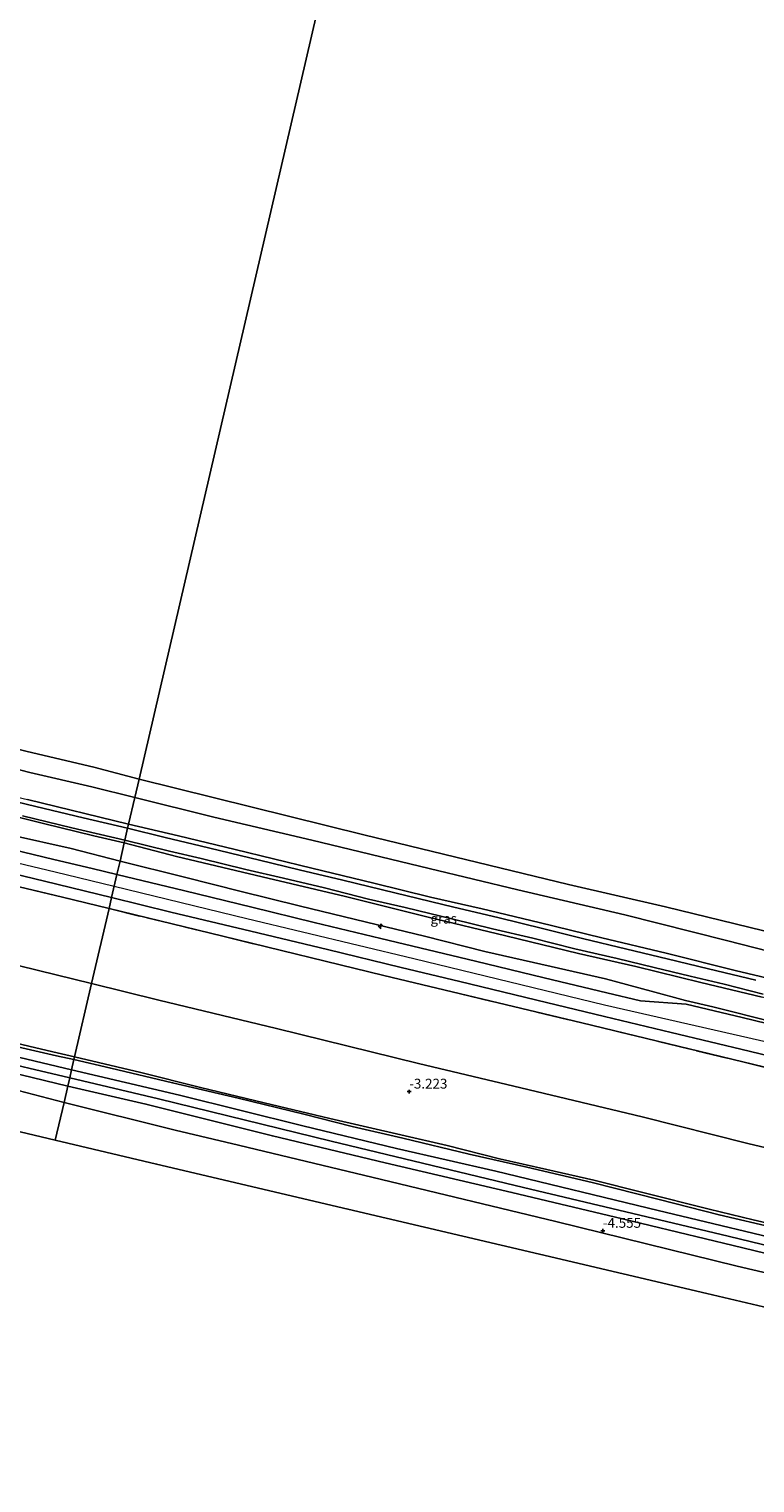
# Model space of a CAD drawing. Units: metres. Extents: x 171580 to 180010, y 510166 to 512501.
# Drawn here: x 175429 to 175614, y 511458 to 511828 of the extents above; entities that cross this region are included whole.
import ezdxf
from ezdxf.enums import TextEntityAlignment as Align

# ---------------------------------------------------------------- set-up
doc = ezdxf.new("R2010")
doc.units = ezdxf.units.M
doc.linetypes.add('IE-TERREINAFSCHEIDING', pattern=[10, 8, -2])
doc.layers.get('0').update_dxf_attribs({"lineweight": 25})
for name, color, linetype, lineweight in [('B-ME-AL-OVERIG-S-B1', 7, 'Continuous', 18), ('B-ME-GW-KRUINLIJN-L-B1', 93, 'Continuous', 18), ('B-ME-GW-TEENLIJN-L-B1', 93, 'Continuous', 18), ('B-ME-IE-GRASLAND-GV-B6', 93, 'Continuous', 18), ('B-ME-IE-GRONDWERKLIJN-GROND_INGERICHT-GV-B6', 253, 'Continuous', 18), ('B-ME-IE-HULPGEOMETRIE-L-B1', 53, 'Continuous', 18), ('B-ME-IE-TERREINAFSCHEIDING-RASTERHEKWERK-L-B1', 8, 'IE-TERREINAFSCHEIDING', 18), ('B-ME-OB-BEKLEDING-GV-B6', 253, 'Continuous', 18), ('B-ME-OB-WATERLIJN-L-B1', 133, 'OB-WATERLIJN', 18), ('B-ME-OG-WATER-GV-B6', 153, 'Continuous', 18), ('B-ME-VH-VERH_SOORT-BITUMEN-GV-B6', 8, 'IE-TERREINAFSCHEIDING-NATUURLIJK-HOUTWAL', 18)]:
    doc.layers.add(name, color=color, linetype=linetype, lineweight=lineweight)
for name, color, linetype in [('B-ME-GW-HOOGTEPUNT-S-B1', 10, 'Continuous'), ('B-ME-GW-INSTEEKWATERGANG-L-B1', 10, 'Continuous'), ('B-ME-KG-KADASTRAAL-OPNAMEDTMGRENS-L-B1', 10, 'Continuous')]:
    doc.layers.add(name, color=color, linetype=linetype)
doc.styles.add('NLCS-ISO', font='NLCS-ISO.TTF')
doc.linetypes.add('IE-TERREINAFSCHEIDING-NATUURLIJK-HOUTWAL', pattern='A,7,-1.5,[67,NLCS.SHX,S=0.75,R=45,X=0,Y=0],-1.5,7,-1.5,[70,NLCS.SHX,S=0.75,R=0,X=0,Y=0],-1.5', length=20)
doc.linetypes.add('OB-WATERLIJN', pattern='A,10,[32,NLCS.SHX,S=2,R=0,X=0,Y=0],-12', length=22)

# ---------------------------------------------------------------- blocks, each defined once
blk = doc.blocks.new('hecto')
for p, q in [((0, 0.625), (-0.625, 0)), ((0, -0.625), (0, 0.625)), ((-0.625, 0), (0.625, 0)), ((0.625, 0), (0, -0.625))]:
    blk.add_line(p, q)
blk = doc.blocks.new('hoogtepunt')
for p, q in [((-0.5, 0), (0.5, 0)), ((0, 0.5), (0, -0.5))]:
    blk.add_line(p, q)

msp = doc.modelspace()

# ---------------------------------------------------------------- linework, layer by layer
at = {"layer": 'B-ME-GW-INSTEEKWATERGANG-L-B1'}
for points in [[(175440.647, 511566.078, -4.254), (175436.239, 511567.039, -4.254), (175425.199, 511569.553, -4.254)], [(175619.202, 511523.189, -4.316), (175604.699, 511526.584, -4.282), (175589.495, 511530.475, -4.253), (175572.417, 511534.81, -4.272), (175555.818, 511538.711, -4.236), (175541.12, 511541.999, -4.189), (175524.319, 511546.052, -4.196), (175511.434, 511549.043, -4.189), (175499.083, 511552.167, -4.178), (175482.378, 511556.225, -4.132), (175465.72, 511560.159, -4.268), (175450.012, 511563.843, -4.265), (175440.647, 511566.078, -4.254)], [(175418.379, 511564.295, -4.349), (175439.077, 511559.314, -4.281)], [(175439.077, 511559.314, -4.281), (175458.923, 511554.744, -4.258), (175491.106, 511546.665, -4.153), (175519.808, 511539.835, -4.208), (175552.008, 511532.284, -4.221), (175580.117, 511525.568, -4.318), (175608.337, 511518.758, -4.288), (175637.688, 511511.66, -4.356), (175668.189, 511504.602, -4.371), (175692.649, 511498.543, -4.389), (175725.145, 511490.992, -4.346), (175757.144, 511483.183, -4.296), (175790.428, 511475.031, -4.311), (175809.288, 511470.454, -4.313)]]:
    msp.add_polyline3d(points, dxfattribs=at)
at = {"layer": 'B-ME-GW-KRUINLIJN-L-B1'}
for points in [[(175082.3831, 511715.7503, 2.1663), (175090.9811, 511713.4739, 2.1807), (175103.9723, 511710.3063, 2.2311), (175122.2835, 511706.0299, 2.1933), (175136.3566, 511702.588, 2.1933), (175154.4434, 511698.1548, 2.1933), (175176.1198, 511692.9029, 2.1807), (175192.5467, 511688.8822, 2.1681), (175205.7707, 511685.7523, 2.1807), (175217.7357, 511682.8594, 2.1681), (175236.1313, 511678.4725, 2.1681), (175256.7646, 511673.5012, 2.1807), (175277.2125, 511668.6295, 2.1933), (175296.34, 511663.9791, 2.2059), (175317.0657, 511659.0836, 2.2059), (175338.0898, 511654.0578, 2.1807), (175350.7759, 511651.0898, 2.1429), (175361.6186, 511648.5133, 2.1555), (175379.6195, 511644.0352, 2.1429), (175398.5768, 511639.5035, 2.1303), (175411.0561, 511636.3918, 2.1681), (175428.8411, 511632.1827, 2.1681), (175454.5376, 511625.9547, 2.0938)], [(175078.24, 511698.223, 4.1686), (175090.409, 511696.254, 4.2078), (175112.567, 511691.777, 4.2032), (175136.022, 511686.127, 4.1476), (175161.68, 511679.965, 4.2822), (175187.69, 511673.693, 4.2632), (175213.44, 511667.472, 4.2024), (175237.376, 511661.721, 4.1644), (175269.203, 511654.058, 4.2784), (175300.293, 511646.591, 4.2886), (175320.631, 511641.505, 4.2138), (175343.166, 511636.054, 4.2284), (175376.292, 511627.94, 4.1544), (175401.384, 511622.052, 4.2326), (175435.874, 511613.821, 4.178), (175450.873, 511610.16, 4.1748)], [(175454.5376, 511625.9547, 2.0938), (175467.2171, 511622.9748, 2.1478), (175481.642, 511619.4911, 2.1937), (175501.1216, 511614.7859, 2.1937), (175516.9243, 511610.9708, 2.182), (175531.3236, 511607.4122, 2.1703), (175544.4531, 511604.3799, 2.1118), (175558.9613, 511600.9577, 2.1001), (175574.8875, 511597.0553, 2.1001), (175591.2714, 511593.0938, 2.1271), (175608.782, 511588.7396, 2.1451), (175626.3826, 511584.5731, 2.1631)], [(175424.732, 511623.16, 4.006), (175439.924, 511619.787, 3.955), (175452.356, 511616.554, 4.045)], [(175618.639, 511575.603, 4.174), (175603.125, 511579.483, 4.247), (175596.189, 511581.122, 4.179), (175587.41, 511583.451, 4.114), (175575.832, 511586.603, 4.069), (175561.983, 511589.731, 4.066), (175545.139, 511593.583, 4.066), (175529.828, 511597.492, 4.123), (175515.081, 511601.002, 4.083), (175497.908, 511605.192, 4.089), (175483.187, 511608.813, 4.055), (175468.788, 511612.446, 4.14), (175452.356, 511616.554, 4.045)], [(175450.873, 511610.16, 4.1748), (175484.598, 511601.983, 4.224), (175527.056, 511591.778, 4.211), (175575.591, 511579.988, 4.246), (175631.312, 511567.256, 4.2604), (175688.543, 511552.779, 4.2684), (175757.762, 511536.043, 4.2144), (175820.358, 511520.899, 4.174)], [(175423.097, 511570.889, -3.974), (175435.264, 511568.061, -4.007), (175440.814, 511566.801, -3.994)], [(175440.814, 511566.801, -3.994), (175457.682, 511562.79, -3.947), (175472.859, 511558.944, -3.943), (175488.989, 511555.095, -3.928), (175505.713, 511551.117, -3.936), (175523.803, 511546.937, -3.924), (175535.554, 511544.218, -3.899), (175548.88, 511540.807, -3.936), (175560.874, 511538.108, -3.984), (175572.898, 511535.364, -4.004), (175585.283, 511532.261, -4.004), (175602.208, 511527.99, -3.939), (175613.345, 511525.329, -4.017), (175629.106, 511521.632, -4.019), (175644.075, 511518.081, -4.029), (175664.99, 511513.178, -4.024), (175685.26, 511508.225, -4.001), (175706.517, 511503.129, -4.004), (175730.901, 511497.297, -4.027), (175760.61, 511490.178, -4.072), (175786.531, 511484.113, -4.067), (175800.203, 511480.911, -4.068), (175811.018, 511478.334, -4.017)]]:
    msp.add_polyline3d(points, dxfattribs=at)
at = {"layer": 'B-ME-GW-TEENLIJN-L-B1'}
for points in [[(175072.563, 511674.207, -2.443), (175088.81, 511670.884, -2.572), (175110.359, 511666.151, -2.503), (175132.75, 511660.491, -2.665), (175151.506, 511655.543, -2.734), (175174.61, 511649.837, -2.783), (175196.582, 511644.669, -2.777), (175215.963, 511639.879, -2.786), (175238.539, 511634.525, -2.753), (175256.085, 511630.5, -2.656), (175276.408, 511625.688, -2.669), (175292.401, 511621.756, -2.69), (175312.463, 511617.197, -2.679), (175331.1, 511612.576, -2.605), (175353.287, 511607.378, -2.641), (175375.814, 511601.978, -2.624), (175396.746, 511596.998, -2.591), (175417.691, 511592.073, -2.624), (175445.135, 511585.424, -2.551)], [(175417.287, 511642.193, -0.18), (175429.4244, 511639.0934, -0.18), (175445.152, 511635.461, -0.18), (175456.1, 511632.689, -0.18)], [(175456.1, 511632.689, -0.18), (175476.195, 511627.705, -0.18), (175501.107, 511621.835, -0.18), (175530.946, 511614.675, -0.18), (175553.539, 511609.198, -0.18), (175580.757, 511602.88, -0.18), (175606.571, 511596.393, -0.18), (175631.815, 511589.952, -0.18), (175651, 511585.673, -0.18), (175683.025, 511577.803, -0.18), (175707.442, 511572.048, -0.18), (175744.852, 511562.985, -0.18), (175767.244, 511557.642, -0.18), (175795.9489, 511550.978, -0.224), (175818.7168, 511545.5532, -0.29), (175825.4163, 511543.9487, -0.2675)], [(175453.425, 511621.161, 2.501), (175445.691, 511623.009, 2.517), (175432.898, 511626.096, 2.483), (175421.249, 511628.952, 2.491)], [(175822.75, 511531.798, 2.413), (175807.615, 511535.44, 2.472), (175780.318, 511542.032, 2.457), (175753.032, 511548.674, 2.425), (175723.07, 511556.044, 2.457), (175698.488, 511561.943, 2.391), (175664.584, 511570.229, 2.407), (175643.171, 511575.213, 2.432), (175615.659, 511581.967, 2.403), (175600.093, 511585.662, 2.49), (175583.526, 511589.711, 2.436), (175568.946, 511593.066, 2.465), (175550.5, 511597.523, 2.465), (175530.71, 511602.32, 2.487), (175509.712, 511607.543, 2.479), (175488.519, 511612.55, 2.532), (175466.699, 511617.732, 2.595), (175453.425, 511621.161, 2.501)], [(175814.882, 511495.943, -2.604), (175804.303, 511498.809, -2.579), (175782.187, 511504.323, -2.466), (175760.836, 511509.451, -2.552), (175735.85, 511515.289, -2.537), (175707.083, 511522.367, -2.461), (175686.729, 511526.959, -2.552), (175662.739, 511532.585, -2.659), (175640.006, 511538.147, -2.747), (175612.052, 511544.713, -2.742), (175585.174, 511551.541, -2.647), (175554.265, 511558.888, -2.654), (175528.298, 511565.087, -2.619), (175492.161, 511573.951, -2.604), (175462.261, 511581.14, -2.594), (175445.135, 511585.424, -2.551)]]:
    msp.add_polyline3d(points, dxfattribs=at)
at = {"layer": 'B-ME-IE-GRASLAND-GV-B6'}
for points in [[(175427.5303, 511628.0381, 2.3702), (175440.0758, 511625.0452, 2.3702), (175453.5914, 511621.8772, 2.3009), (175453.425, 511621.161, 2.501), (175445.691, 511623.009, 2.517), (175432.898, 511626.096, 2.483), (175421.249, 511628.952, 2.491)], [(175421.249, 511628.952, 2.491), (175432.898, 511626.096, 2.483), (175445.691, 511623.009, 2.517), (175453.425, 511621.161, 2.501)], [(175453.425, 511621.161, 2.501), (175452.356, 511616.554, 4.045), (175439.924, 511619.787, 3.955), (175424.732, 511623.16, 4.006)], [(175424.732, 511623.16, 4.006), (175439.924, 511619.787, 3.955), (175452.356, 511616.554, 4.045), (175451.5523, 511613.156, 4.2319)], [(175618.639, 511575.603, 4.174), (175603.125, 511579.483, 4.247), (175596.189, 511581.122, 4.179), (175587.41, 511583.451, 4.114), (175575.832, 511586.603, 4.069), (175561.983, 511589.731, 4.066), (175545.139, 511593.583, 4.066), (175529.828, 511597.492, 4.123), (175515.081, 511601.002, 4.083), (175497.908, 511605.192, 4.089), (175483.187, 511608.813, 4.055), (175468.788, 511612.446, 4.14), (175452.356, 511616.554, 4.045), (175453.425, 511621.161, 2.501)], [(175453.425, 511621.161, 2.501), (175453.5914, 511621.8772, 2.3009), (175464.9727, 511619.097, 2.2991), (175473.0163, 511617.1865, 2.3363), (175484.3669, 511614.3975, 2.3456), (175493.9078, 511612.1841, 2.3549), (175504.3991, 511609.7067, 2.3642), (175515.5804, 511606.9001, 2.3288), (175524.8987, 511604.7089, 2.314), (175537.0978, 511601.812, 2.34), (175547.1034, 511599.3426, 2.34), (175557.3025, 511596.9176, 2.3233), (175568.0334, 511594.2572, 2.3288), (175578.8155, 511591.7527, 2.3084), (175588.1827, 511589.4449, 2.3381), (175597.3974, 511587.2821, 2.3307), (175606.0201, 511585.2069, 2.3158), (175615.9083, 511582.7057, 2.3121)], [(175615.659, 511581.967, 2.403), (175600.093, 511585.662, 2.49), (175583.526, 511589.711, 2.436), (175568.946, 511593.066, 2.465), (175550.5, 511597.523, 2.465), (175530.71, 511602.32, 2.487), (175509.712, 511607.543, 2.479), (175488.519, 511612.55, 2.532), (175466.699, 511617.732, 2.595), (175453.425, 511621.161, 2.501)], [(175453.425, 511621.161, 2.501), (175466.699, 511617.732, 2.595), (175488.519, 511612.55, 2.532), (175509.712, 511607.543, 2.479), (175530.71, 511602.32, 2.487), (175550.5, 511597.523, 2.465), (175568.946, 511593.066, 2.465), (175583.526, 511589.711, 2.436), (175600.093, 511585.662, 2.49), (175615.659, 511581.967, 2.403)], [(175451.5523, 511613.156, 4.2319), (175445.27, 511614.6324, 4.2401), (175435.5024, 511616.9662, 4.2314), (175424.9862, 511619.5355, 4.2289)], [(175451.5523, 511613.156, 4.2319), (175452.356, 511616.554, 4.045), (175468.788, 511612.446, 4.14), (175483.187, 511608.813, 4.055), (175497.908, 511605.192, 4.089), (175515.081, 511601.002, 4.083), (175529.828, 511597.492, 4.123), (175545.139, 511593.583, 4.066), (175561.983, 511589.731, 4.066), (175575.832, 511586.603, 4.069), (175587.41, 511583.451, 4.114), (175596.189, 511581.122, 4.179), (175603.125, 511579.483, 4.247), (175618.639, 511575.603, 4.174)], [(175450.2067, 511607.2882, 4.1998), (175449.55, 511604.457, 4.0495), (175437.688, 511607.373, 4.179), (175406.7, 511614.778, 4.132)], [(175419.7741, 511614.6451, 4.1988), (175433.1027, 511611.4449, 4.2047), (175450.2067, 511607.2882, 4.1998)], [(175623.4785, 511573.643, 4.2), (175610.5587, 511576.7538, 4.2), (175596.3618, 511580.1367, 4.1969), (175584.6955, 511581.0306, 4.262), (175576.1498, 511583.0717, 4.2586), (175560.2489, 511586.8807, 4.2586), (175542.7809, 511591.1004, 4.2586), (175518.6905, 511596.8964, 4.2583), (175501.7427, 511600.9695, 4.2617), (175485.8828, 511604.8606, 4.2592), (175468.8658, 511608.9738, 4.2567), (175451.5523, 511613.156, 4.2319)], [(175624.379, 511562.183, 4.079), (175569.842, 511575.391, 4.054), (175519.456, 511587.468, 4.062), (175478.54, 511597.442, 4.087), (175449.55, 511604.457, 4.0495), (175450.2067, 511607.2882, 4.1998)], [(175450.2067, 511607.2882, 4.1998), (175465.2887, 511603.5976, 4.2053), (175485.6122, 511598.7179, 4.2053), (175505.1148, 511594.0264, 4.1997), (175523.8215, 511589.4987, 4.2025), (175538.7501, 511585.925, 4.2), (175560.8217, 511580.6118, 4.2), (175575.5688, 511577.0317, 4.2034), (175592.5461, 511572.9619, 4.2204), (175612.3219, 511568.1836, 4.2136), (175631.497, 511563.576, 4.1591)], [(175425.199, 511569.553, -4.254), (175436.239, 511567.039, -4.254), (175440.647, 511566.078, -4.254)], [(175417.219, 511566.717, -5.593), (175439.576, 511561.461, -5.593)], [(175440.647, 511566.078, -4.254), (175440.037, 511563.451, -5.593), (175426.852, 511566.591, -5.593)], [(175627.437, 511518.519, -5.593), (175589.2, 511527.645, -5.593), (175547.897, 511537.698, -5.593), (175522.669, 511543.456, -5.593), (175498.856, 511549.187, -5.593), (175467.511, 511556.986, -5.593), (175440.037, 511563.451, -5.593), (175440.647, 511566.078, -4.254), (175450.012, 511563.843, -4.265), (175465.72, 511560.159, -4.268), (175482.378, 511556.225, -4.132), (175499.083, 511552.167, -4.178), (175511.434, 511549.043, -4.189), (175524.319, 511546.052, -4.196), (175541.12, 511541.999, -4.189), (175555.818, 511538.711, -4.236), (175572.417, 511534.81, -4.272), (175589.495, 511530.475, -4.253), (175604.699, 511526.584, -4.282), (175619.202, 511523.189, -4.316)], [(175439.576, 511561.461, -5.593), (175439.077, 511559.314, -4.281), (175418.379, 511564.295, -4.349)], [(175637.688, 511511.66, -4.356), (175608.337, 511518.758, -4.288), (175580.117, 511525.568, -4.318), (175552.008, 511532.284, -4.221), (175519.808, 511539.835, -4.208), (175491.106, 511546.665, -4.153), (175458.923, 511554.744, -4.258), (175439.077, 511559.314, -4.281), (175439.576, 511561.461, -5.593), (175462.143, 511556.072, -5.593), (175506.037, 511545.302, -5.593), (175554.984, 511533.533, -5.593), (175607.007, 511521.136, -5.593), (175632.576, 511514.968, -5.593)]]:
    msp.add_polyline3d(points, dxfattribs=at)
at = {"layer": 'B-ME-IE-GRONDWERKLIJN-GROND_INGERICHT-GV-B6'}
for points in [[(175406.7, 511614.778, 4.132), (175437.688, 511607.373, 4.179), (175449.55, 511604.457, 4.0495), (175445.135, 511585.424, -2.551)], [(175640.006, 511538.147, -2.747), (175612.052, 511544.713, -2.742), (175585.174, 511551.541, -2.647), (175554.265, 511558.888, -2.654), (175528.298, 511565.087, -2.619), (175492.161, 511573.951, -2.604), (175462.261, 511581.14, -2.594), (175445.135, 511585.424, -2.551), (175449.55, 511604.457, 4.0495), (175478.54, 511597.442, 4.087), (175519.456, 511587.468, 4.062), (175569.842, 511575.391, 4.054), (175624.379, 511562.183, 4.079)], [(175445.135, 511585.424, -2.551), (175417.691, 511592.073, -2.624)], [(175417.691, 511592.073, -2.624), (175445.135, 511585.424, -2.551)], [(175445.135, 511585.424, -2.551), (175440.814, 511566.801, -3.994), (175435.264, 511568.061, -4.007), (175423.097, 511570.889, -3.974)], [(175629.106, 511521.632, -4.019), (175613.345, 511525.329, -4.017), (175602.208, 511527.99, -3.939), (175585.283, 511532.261, -4.004), (175572.898, 511535.364, -4.004), (175560.874, 511538.108, -3.984), (175548.88, 511540.807, -3.936), (175535.554, 511544.218, -3.899), (175523.803, 511546.937, -3.924), (175505.713, 511551.117, -3.936), (175488.989, 511555.095, -3.928), (175472.859, 511558.944, -3.943), (175457.682, 511562.79, -3.947), (175440.814, 511566.801, -3.994), (175445.135, 511585.424, -2.551), (175462.261, 511581.14, -2.594), (175492.161, 511573.951, -2.604), (175528.298, 511565.087, -2.619), (175554.265, 511558.888, -2.654), (175585.174, 511551.541, -2.647), (175612.052, 511544.713, -2.742), (175640.006, 511538.147, -2.747)], [(175423.097, 511570.889, -3.974), (175435.264, 511568.061, -4.007), (175440.814, 511566.801, -3.994)], [(175440.814, 511566.801, -3.994), (175440.647, 511566.078, -4.254), (175436.239, 511567.039, -4.254), (175425.199, 511569.553, -4.254)], [(175619.202, 511523.189, -4.316), (175604.699, 511526.584, -4.282), (175589.495, 511530.475, -4.253), (175572.417, 511534.81, -4.272), (175555.818, 511538.711, -4.236), (175541.12, 511541.999, -4.189), (175524.319, 511546.052, -4.196), (175511.434, 511549.043, -4.189), (175499.083, 511552.167, -4.178), (175482.378, 511556.225, -4.132), (175465.72, 511560.159, -4.268), (175450.012, 511563.843, -4.265), (175440.647, 511566.078, -4.254), (175440.814, 511566.801, -3.994), (175457.682, 511562.79, -3.947), (175472.859, 511558.944, -3.943), (175488.989, 511555.095, -3.928), (175505.713, 511551.117, -3.936), (175523.803, 511546.937, -3.924), (175535.554, 511544.218, -3.899), (175548.88, 511540.807, -3.936), (175560.874, 511538.108, -3.984), (175572.898, 511535.364, -4.004), (175585.283, 511532.261, -4.004), (175602.208, 511527.99, -3.939), (175613.345, 511525.329, -4.017), (175629.106, 511521.632, -4.019)], [(175418.379, 511564.295, -4.349), (175439.077, 511559.314, -4.281)], [(175420.528, 511559.773, -4.181), (175438.118, 511555.178, -4.168)], [(175439.077, 511559.314, -4.281), (175438.118, 511555.178, -4.168), (175420.528, 511559.773, -4.181)], [(175653.445, 511503.179, -4.414), (175609.341, 511513.532, -4.371), (175563.222, 511524.866, -4.328), (175518.864, 511535.6, -4.248), (175482.494, 511544.291, -4.083), (175466.363, 511548.146, -4.146), (175438.118, 511555.178, -4.168), (175439.077, 511559.314, -4.281), (175458.923, 511554.744, -4.258), (175491.106, 511546.665, -4.153), (175519.808, 511539.835, -4.208), (175552.008, 511532.284, -4.221), (175580.117, 511525.568, -4.318), (175608.337, 511518.758, -4.288), (175637.688, 511511.66, -4.356)], [(175438.118, 511555.178, -4.168), (175435.887, 511545.56, -4.259), (175426.967, 511547.657, -4.263)], [(175808.321, 511466.045, -4.427), (175806.644, 511458.405, -4.371), (175802.41, 511459.4, -4.378), (175753.73, 511470.844, -4.375), (175705.055, 511482.286, -4.373), (175656.367, 511493.731, -4.371), (175601.5748, 511506.6114, -4.511), (175559.015, 511516.616, -4.366), (175510.33, 511528.061, -4.364), (175461.656, 511539.503, -4.362), (175435.887, 511545.56, -4.259), (175438.118, 511555.178, -4.168), (175466.363, 511548.146, -4.146), (175482.494, 511544.291, -4.083), (175518.864, 511535.6, -4.248), (175563.222, 511524.866, -4.328), (175609.341, 511513.532, -4.371), (175653.445, 511503.179, -4.414), (175709.578, 511489.787, -4.341), (175759.275, 511477.752, -4.373), (175808.321, 511466.045, -4.427)]]:
    msp.add_polyline3d(points, dxfattribs=at)
at = {"layer": 'B-ME-IE-HULPGEOMETRIE-L-B1'}
msp.add_polyline3d([(175519.025, 511903.932, -0.4), (175457.188, 511637.381, -0.4), (175456.1, 511632.689, -0.18), (175454.5376, 511625.9547, 2.0938), (175454.2888, 511624.8828, 2.3125), (175453.5914, 511621.8772, 2.3009), (175453.425, 511621.161, 2.501), (175452.356, 511616.554, 4.045), (175451.5523, 511613.156, 4.2319), (175450.2067, 511607.2882, 4.1998), (175449.55, 511604.457, 4.0495), (175445.135, 511585.424, -2.551), (175440.814, 511566.801, -3.994), (175440.647, 511566.078, -4.254), (175440.037, 511563.451, -5.593), (175439.576, 511561.461, -5.593), (175439.077, 511559.314, -4.281), (175438.118, 511555.178, -4.168), (175435.887, 511545.56, -4.259)], dxfattribs=at)
at = {"layer": 'B-ME-IE-TERREINAFSCHEIDING-RASTERHEKWERK-L-B1'}
for points in [[(175449.55, 511604.457, 4.0495), (175437.688, 511607.373, 4.179), (175406.7, 511614.778, 4.132), (175379.463, 511621.387, 4.059), (175352.16, 511627.962, 4.057), (175325.021, 511634.49, 4.103), (175293.959, 511642.038, 4.108), (175262.586, 511649.617, 4.108), (175235.176, 511656.188, 4.132), (175207.997, 511662.754, 4.156), (175176.73, 511670.377, 4.187), (175137.676, 511679.822, 4.191), (175098.461, 511688.859, 4.154), (175076.95, 511692.767, 4.092)], [(175449.55, 511604.457, 4.0495), (175478.54, 511597.442, 4.087), (175519.456, 511587.468, 4.062), (175569.842, 511575.391, 4.054), (175624.379, 511562.183, 4.079), (175667.476, 511551.8017, 4.044), (175714.2032, 511540.5339, 4.097), (175773.117, 511526.313, 4.117), (175819.108, 511515.203, 4.087)]]:
    msp.add_polyline3d(points, dxfattribs=at)
at = {"layer": 'B-ME-KG-KADASTRAAL-OPNAMEDTMGRENS-L-B1'}
for points in [[(175062.839, 511633.067, -4.217), (175078.81, 511629.441, -4.308), (175127.582, 511618.366, -4.299), (175176.354, 511607.292, -4.291), (175225.125, 511596.218, -4.282), (175271.845, 511585.61, -4.296), (175273.889, 511585.11, -4.274), (175322.457, 511573.227, -4.272), (175371.026, 511561.344, -4.269), (175419.594, 511549.461, -4.267), (175426.967, 511547.657, -4.263), (175435.887, 511545.56, -4.259)], [(175435.887, 511545.56, -4.259), (175461.656, 511539.503, -4.362), (175510.33, 511528.061, -4.364), (175559.015, 511516.616, -4.366), (175601.5748, 511506.6114, -4.511), (175656.367, 511493.731, -4.371), (175705.055, 511482.286, -4.373), (175753.73, 511470.844, -4.375), (175802.41, 511459.4, -4.378), (175806.644, 511458.405, -4.371)]]:
    msp.add_polyline3d(points, dxfattribs=at)
at = {"layer": 'B-ME-OB-BEKLEDING-GV-B6'}
for points in [[(175428.71, 511644.423, -0.4), (175445.672, 511640.425, -0.4), (175457.188, 511637.381, -0.4), (175456.1, 511632.689, -0.18), (175445.152, 511635.461, -0.18), (175429.4244, 511639.0934, -0.18), (175417.287, 511642.193, -0.18)], [(175417.287, 511642.193, -0.18), (175429.4244, 511639.0934, -0.18), (175445.152, 511635.461, -0.18), (175456.1, 511632.689, -0.18), (175454.5376, 511625.9547, 2.0938), (175428.8411, 511632.1827, 2.1681)], [(175631.815, 511589.952, -0.18), (175606.571, 511596.393, -0.18), (175580.757, 511602.88, -0.18), (175553.539, 511609.198, -0.18), (175530.946, 511614.675, -0.18), (175501.107, 511621.835, -0.18), (175476.195, 511627.705, -0.18), (175456.1, 511632.689, -0.18), (175457.188, 511637.381, -0.4), (175514.379, 511623.233, -0.4), (175566.428, 511610.57, -0.4), (175591.093, 511604.884, -0.4), (175644.203, 511591.916, -0.4)], [(175428.8411, 511632.1827, 2.1681), (175454.5376, 511625.9547, 2.0938), (175454.2888, 511624.8828, 2.3125), (175443.0166, 511627.5403, 2.3319), (175430.9722, 511630.4546, 2.3294), (175421.3484, 511632.7285, 2.3467)], [(175626.3826, 511584.5731, 2.1631), (175608.782, 511588.7396, 2.1451), (175591.2714, 511593.0938, 2.1271), (175574.8875, 511597.0553, 2.1001), (175558.9613, 511600.9577, 2.1001), (175544.4531, 511604.3799, 2.1118), (175531.3236, 511607.4122, 2.1703), (175516.9243, 511610.9708, 2.182), (175501.1216, 511614.7859, 2.1937), (175481.642, 511619.4911, 2.1937), (175467.2171, 511622.9748, 2.1478), (175454.5376, 511625.9547, 2.0938), (175456.1, 511632.689, -0.18), (175476.195, 511627.705, -0.18), (175501.107, 511621.835, -0.18), (175530.946, 511614.675, -0.18), (175553.539, 511609.198, -0.18), (175580.757, 511602.88, -0.18), (175606.571, 511596.393, -0.18), (175631.815, 511589.952, -0.18)], [(175614.0478, 511586.2425, 2.2872), (175602.0206, 511589.1627, 2.2971), (175591.4793, 511591.6744, 2.307), (175581.2811, 511594.1568, 2.307), (175569.9801, 511596.8662, 2.3169), (175560.1251, 511599.2784, 2.2971), (175548.4157, 511602.1956, 2.2921), (175537.2856, 511604.8357, 2.2896), (175522.276, 511608.4632, 2.2996), (175509.0116, 511611.6639, 2.302), (175497.9135, 511614.3616, 2.2971), (175487.8423, 511616.8003, 2.2996), (175472.7199, 511620.4223, 2.3095), (175463.8001, 511622.5579, 2.3095), (175454.2888, 511624.8828, 2.3125), (175454.5376, 511625.9547, 2.0938), (175467.2171, 511622.9748, 2.1478), (175481.642, 511619.4911, 2.1937), (175501.1216, 511614.7859, 2.1937), (175516.9243, 511610.9708, 2.182), (175531.3236, 511607.4122, 2.1703), (175544.4531, 511604.3799, 2.1118), (175558.9613, 511600.9577, 2.1001), (175574.8875, 511597.0553, 2.1001), (175591.2714, 511593.0938, 2.1271), (175608.782, 511588.7396, 2.1451), (175626.3826, 511584.5731, 2.1631)]]:
    msp.add_polyline3d(points, dxfattribs=at)
at = {"layer": 'B-ME-OB-WATERLIJN-L-B1'}
for points in [[(175085.026, 511726.93, -0.4), (175099.932, 511723.574, -0.4), (175130.052, 511716.048, -0.4), (175151.3, 511710.803, -0.4), (175177.076, 511704.649, -0.4), (175194.34, 511700.447, -0.4), (175209.779, 511696.97, -0.4), (175228.775, 511692.315, -0.4), (175243.011, 511688.899, -0.4), (175269.451, 511682.482, -0.4), (175295.964, 511676.086, -0.4), (175322.153, 511669.753, -0.4), (175348.911, 511663.543, -0.4), (175378.969, 511656.07, -0.4), (175402.903, 511650.948, -0.4), (175413.742, 511648.103, -0.4), (175428.71, 511644.423, -0.4), (175445.672, 511640.425, -0.4), (175457.188, 511637.381, -0.4)], [(175457.188, 511637.381, -0.4), (175514.379, 511623.233, -0.4), (175566.428, 511610.57, -0.4), (175591.093, 511604.884, -0.4), (175644.203, 511591.916, -0.4), (175689.545, 511580.752, -0.4), (175720.755, 511573.245, -0.4), (175783.187, 511558.287, -0.4), (175826.256, 511547.772, -0.4)]]:
    msp.add_polyline3d(points, dxfattribs=at)
at = {"layer": 'B-ME-OG-WATER-GV-B6'}
for points in [[(175085.026, 511726.93, -0.4), (175146.716, 511987.914, -0.4), (175519.025, 511903.932, -0.4), (175457.188, 511637.381, -0.4), (175445.672, 511640.425, -0.4), (175428.71, 511644.423, -0.4), (175413.742, 511648.103, -0.4), (175402.903, 511650.948, -0.4), (175378.969, 511656.07, -0.4), (175348.911, 511663.543, -0.4), (175322.153, 511669.753, -0.4), (175295.964, 511676.086, -0.4), (175269.451, 511682.482, -0.4), (175243.011, 511688.899, -0.4), (175228.775, 511692.315, -0.4), (175209.779, 511696.97, -0.4), (175194.34, 511700.447, -0.4), (175177.076, 511704.649, -0.4), (175151.3, 511710.803, -0.4), (175130.052, 511716.048, -0.4), (175099.932, 511723.574, -0.4), (175085.026, 511726.93, -0.4)], [(175457.188, 511637.381, -0.4), (175519.025, 511903.932, -0.4), (175886.236, 511821.099, -0.4), (175826.256, 511547.772, -0.4), (175783.187, 511558.287, -0.4), (175720.755, 511573.245, -0.4), (175689.545, 511580.752, -0.4), (175644.203, 511591.916, -0.4), (175591.093, 511604.884, -0.4), (175566.428, 511610.57, -0.4), (175514.379, 511623.233, -0.4), (175457.188, 511637.381, -0.4)], [(175440.037, 511563.451, -5.593), (175439.576, 511561.461, -5.593), (175417.219, 511566.717, -5.593)], [(175426.852, 511566.591, -5.593), (175440.037, 511563.451, -5.593)], [(175632.576, 511514.968, -5.593), (175607.007, 511521.136, -5.593), (175554.984, 511533.533, -5.593), (175506.037, 511545.302, -5.593), (175462.143, 511556.072, -5.593), (175439.576, 511561.461, -5.593), (175440.037, 511563.451, -5.593), (175467.511, 511556.986, -5.593), (175498.856, 511549.187, -5.593), (175522.669, 511543.456, -5.593), (175547.897, 511537.698, -5.593), (175589.2, 511527.645, -5.593), (175627.437, 511518.519, -5.593)]]:
    msp.add_polyline3d(points, dxfattribs=at)
at = {"layer": 'B-ME-VH-VERH_SOORT-BITUMEN-GV-B6'}
for points in [[(175421.3484, 511632.7285, 2.3467), (175430.9722, 511630.4546, 2.3294), (175443.0166, 511627.5403, 2.3319), (175454.2888, 511624.8828, 2.3125), (175453.5914, 511621.8772, 2.3009), (175440.0758, 511625.0452, 2.3702), (175427.5303, 511628.0381, 2.3702)], [(175615.9083, 511582.7057, 2.3121), (175606.0201, 511585.2069, 2.3158), (175597.3974, 511587.2821, 2.3307), (175588.1827, 511589.4449, 2.3381), (175578.8155, 511591.7527, 2.3084), (175568.0334, 511594.2572, 2.3288), (175557.3025, 511596.9176, 2.3233), (175547.1034, 511599.3426, 2.34), (175537.0978, 511601.812, 2.34), (175524.8987, 511604.7089, 2.314), (175515.5804, 511606.9001, 2.3288), (175504.3991, 511609.7067, 2.3642), (175493.9078, 511612.1841, 2.3549), (175484.3669, 511614.3975, 2.3456), (175473.0163, 511617.1865, 2.3363), (175464.9727, 511619.097, 2.2991), (175453.5914, 511621.8772, 2.3009), (175454.2888, 511624.8828, 2.3125), (175463.8001, 511622.5579, 2.3095), (175472.7199, 511620.4223, 2.3095), (175487.8423, 511616.8003, 2.2996), (175497.9135, 511614.3616, 2.2971), (175509.0116, 511611.6639, 2.302), (175522.276, 511608.4632, 2.2996), (175537.2856, 511604.8357, 2.2896), (175548.4157, 511602.1956, 2.2921), (175560.1251, 511599.2784, 2.2971), (175569.9801, 511596.8662, 2.3169), (175581.2811, 511594.1568, 2.307), (175591.4793, 511591.6744, 2.307), (175602.0206, 511589.1627, 2.2971), (175614.0478, 511586.2425, 2.2872)], [(175424.9862, 511619.5355, 4.2289), (175435.5024, 511616.9662, 4.2314), (175445.27, 511614.6324, 4.2401), (175451.5523, 511613.156, 4.2319), (175450.2067, 511607.2882, 4.1998)], [(175450.2067, 511607.2882, 4.1998), (175433.1027, 511611.4449, 4.2047), (175419.7741, 511614.6451, 4.1988)], [(175450.2067, 511607.2882, 4.1998), (175451.5523, 511613.156, 4.2319), (175468.8658, 511608.9738, 4.2567), (175485.8828, 511604.8606, 4.2592), (175501.7427, 511600.9695, 4.2617), (175518.6905, 511596.8964, 4.2583), (175542.7809, 511591.1004, 4.2586), (175560.2489, 511586.8807, 4.2586), (175576.1498, 511583.0717, 4.2586), (175584.6955, 511581.0306, 4.262), (175596.3618, 511580.1367, 4.1969), (175610.5587, 511576.7538, 4.2), (175623.4785, 511573.643, 4.2)], [(175631.497, 511563.576, 4.1591), (175612.3219, 511568.1836, 4.2136), (175592.5461, 511572.9619, 4.2204), (175575.5688, 511577.0317, 4.2034), (175560.8217, 511580.6118, 4.2), (175538.7501, 511585.925, 4.2), (175523.8215, 511589.4987, 4.2025), (175505.1148, 511594.0264, 4.1997), (175485.6122, 511598.7179, 4.2053), (175465.2887, 511603.5976, 4.2053), (175450.2067, 511607.2882, 4.1998)]]:
    msp.add_polyline3d(points, dxfattribs=at)

# ---------------------------------------------------------------- block references
at = {"layer": 'B-ME-AL-OVERIG-S-B1', "rotation": 90}
msp.add_blockref('hecto', (175518.6674, 511599.9561, 4.101), dxfattribs=at)
at = {"layer": 'B-ME-GW-HOOGTEPUNT-S-B1', "rotation": 90}
for p in [(175525.913, 511557.913, -3.2226), (175525.913, 511557.913, -3.2226), (175575.159, 511522.511, -4.5552), (175575.159, 511522.511, -4.5552)]:
    msp.add_blockref('hoogtepunt', p, dxfattribs=at)

# ---------------------------------------------------------------- texts
at = {"layer": 'B-ME-GW-HOOGTEPUNT-S-B1', "ltscale": 0.2, "style": 'NLCS-ISO'}
for s, p in [('-3.223', (175525.913, 511557.913, -3.2226)), ('-3.223', (175525.913, 511557.913, -3.2226)), ('-4.555', (175575.159, 511522.511, -4.5552)), ('-4.555', (175575.159, 511522.511, -4.5552))]:
    msp.add_text(s, height=2.5, dxfattribs=at).set_placement(p, align=Align.BOTTOM_LEFT)
at = {"layer": 'B-ME-IE-GRASLAND-GV-B6', "ltscale": 0.2, "style": 'NLCS-ISO'}
msp.add_text('gras', height=2.5, dxfattribs=at).set_placement((175534.6666, 511601.9221), align=Align.MIDDLE_CENTER)

doc.saveas('drawing.dxf')
